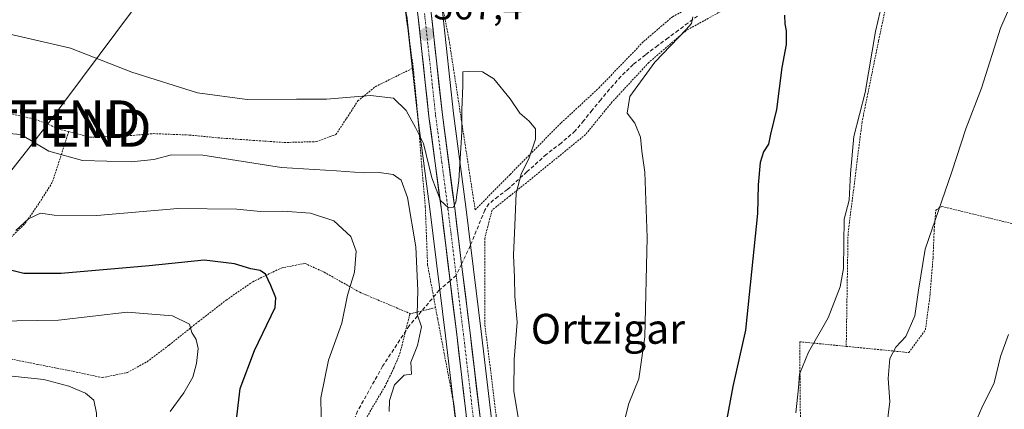
# Model space of a CAD drawing. Units: metres. Extents: x 613538 to 616970, y 4773332 to 4775703.
# Drawn here: x 615340 to 615603, y 4773907 to 4774011 of the extents above; entities that cross this region are included whole.
import ezdxf
from ezdxf.enums import TextEntityAlignment as Align

# ---------------------------------------------------------------- set-up
doc = ezdxf.new("R2010")
doc.units = ezdxf.units.M
doc.header["$MEASUREMENT"] = 0
for name, pattern in [('TRAZO_Y_PUNTO', [1, 0.5, -0.25, 0, -0.25]), ('TRAZOS', [0.75, 0.5, -0.25]), ('TRAZOSX2', [1.5, 1, -0.5])]:
    doc.linetypes.add(name, pattern=pattern)
doc.layers.get('0').update_dxf_attribs({"lineweight": 5})
for name, color, linetype, lineweight in [('Alambrada', 19, 'TRAZOS', 0), ('Carretera de calzada única', 19, 'Continuous', 13), ('Carretera de calzada única Cxs', 19, 'Continuous', 13), ('Carretera de calzada única eje', 19, 'TRAZO_Y_PUNTO', 0), ('Carátula', 7, 'Continuous', 5), ('Curva de nivel maestra', 36, 'Continuous', 30), ('Curva de nivel normal', 36, 'Continuous', 0), ('Núcleo urbano CxS', 19, 'Continuous', 0), ('Prado CxS', 92, 'Continuous', 0), ('Punto de cota en terreno', 7, 'Continuous', 0), ('Rótulo de punto de cota en terreno', 19, 'Continuous', 0), ('Senda', 19, 'TRAZOSX2', 0), ('Tendido', 6, 'Continuous', 0), ('Texto cartográfico', 19, 'Continuous', 0), ('Torre de tendido puntual', 7, 'Continuous', 0)]:
    doc.layers.add(name, color=color, linetype=linetype, lineweight=lineweight)
doc.styles.add('Arial', font='txt', dxfattribs={"height": 0.2})

# ---------------------------------------------------------------- blocks, each defined once
blk = doc.blocks.new('*U150')
at = {"layer": 'Prado CxS', "color": 92, "linetype": 'Continuous', "lineweight": 0}
for points in [[(615443.4415, 4774011.9905, 367.2364), (615446.4077, 4773984.7751, 365.5708), (615446.4159, 4773984.7067, 365.5662), (615449.7143, 4773959.7701, 364.0136), (615453.8017, 4773926.5609, 363.8763), (615459.6613, 4773876.9533, 362.5715), (615461.0335, 4773865.6573, 362.3235), (615453.2815, 4773859.8115, 360.9129), (615437.7347, 4773849.8175, 355.112), (615421.1521, 4773835.0191, 347.1969), (615415.8097, 4773808.2953, 347.1969), (615411.9809, 4773797.5741, 348.1389), (615394.1463, 4773782.4845, 351.9008), (615378.8533, 4773771.0039, 352.2839), (615378.8533, 4773771.0039, 352.2839), (615369.0419, 4773791.1827, 345.7709), (615338.5883, 4773820.2099, 341.4825)], [(615469.1887, 4773878.0969, 364.1157), (615463.3285, 4773927.6997, 364.1958), (615459.2259, 4773960.9799, 364.3691), (615455.9389, 4773985.8983, 364.7455), (615452.9825, 4774013.1141, 366.9346)]]:
    blk.add_polyline3d(points, dxfattribs=at)
blk = doc.blocks.new('*U176')
at = {"layer": 'Núcleo urbano CxS', "color": 19, "linetype": 'Continuous', "lineweight": 0}
for points in [[(615459.6613, 4773876.9533, 362.5715), (615453.8017, 4773926.5609, 363.8763), (615449.7143, 4773959.7701, 364.0136), (615446.4159, 4773984.7067, 365.5662), (615446.4077, 4773984.7751, 365.5708), (615443.4415, 4774011.9905, 367.2364)], [(615452.9825, 4774013.1141, 366.9346), (615455.9389, 4773985.8983, 364.7455), (615459.2259, 4773960.9799, 364.3691), (615463.3285, 4773927.6997, 364.1958), (615469.1887, 4773878.0969, 364.1157)]]:
    blk.add_polyline3d(points, dxfattribs=at)
blk = doc.blocks.new('*U223')
at = {"layer": 'Curva de nivel normal', "color": 36, "linetype": 'Continuous', "lineweight": 0}
blk.add_polyline3d([(615547.27, 4773905.99, 380), (615547.93, 4773912.66, 380), (615548.26, 4773916.33, 380), (615550.6, 4773922.17, 380), (615555.9, 4773931.38, 380), (615559.07, 4773939.63, 380), (615559.96, 4773944.51, 380), (615560.17, 4773957.71, 380), (615561.47, 4773962.79, 380), (615561.81, 4773969.85, 380), (615562.74, 4773979.76, 380), (615565.72, 4773991.47, 380), (615568.54, 4774007.8, 380), (615570.38, 4774015.8, 380)], dxfattribs=at)
blk = doc.blocks.new('*U235')
at = {"layer": 'Curva de nivel normal', "color": 36, "linetype": 'Continuous', "lineweight": 0}
blk.add_polyline3d([(615607.88, 4773774.17, 390), (615602.45, 4773777.68, 390), (615598.4, 4773780.39, 390), (615595.46, 4773785.54, 390), (615591.79, 4773790.9, 390), (615589.18, 4773795.55, 390), (615587.41, 4773800.32, 390), (615584.88, 4773806.65, 390), (615584.38, 4773809.62, 390), (615583.56, 4773811.86, 390), (615581.59, 4773815.62, 390), (615581.01, 4773819.65, 390), (615580.52, 4773824.3, 390), (615581.84, 4773831.27, 390), (615582.5, 4773837.54, 390), (615581.64, 4773845.57, 390), (615580.95, 4773860.59, 390), (615580.74, 4773867.49, 390), (615583.82, 4773879.44, 390), (615592.53, 4773897.35, 390), (615596.82, 4773907.33, 390), (615600.12, 4773913.99, 390), (615601.82, 4773920.99, 390), (615603.95, 4773926.89, 390)], dxfattribs=at)
blk = doc.blocks.new('*U252')
at = {"layer": 'Curva de nivel normal', "color": 36, "linetype": 'Continuous', "lineweight": 0}
blk.add_polyline3d([(615570.97, 4773898.06, 385), (615572.28, 4773908.99, 385), (615571.87, 4773915.19, 385), (615572.3, 4773920.52, 385), (615573.94, 4773923.56, 385), (615576.56, 4773926.33, 385), (615578.99, 4773931.93, 385), (615579.96, 4773938.78, 385), (615581.73, 4773949.66, 385), (615588.82, 4773970.32, 385), (615592.57, 4773981.8, 385), (615596.74, 4773992.66, 385), (615601.86, 4774008.66, 385), (615610.44, 4774028.39, 385)], dxfattribs=at)
blk = doc.blocks.new('*U262')
at = {"layer": 'Curva de nivel maestra', "color": 36, "linetype": 'Continuous', "lineweight": 30}
blk.add_polyline3d([(615544.22, 4774012.1, 375), (615544.3, 4774009.84, 375), (615544.7, 4774007.91, 375), (615544.65, 4774004.29, 375), (615543.55, 4773998.12, 375), (615542.06, 4773986.99, 375), (615540.48, 4773980.33, 375), (615539.92, 4773977.66, 375), (615538.58, 4773975.66, 375), (615537.74, 4773972.81, 375), (615537.22, 4773966.82, 375), (615536.98, 4773959.19, 375), (615533.78, 4773928.03, 375), (615530.4, 4773913.04, 375), (615528.54, 4773902.99, 375)], dxfattribs=at)
blk = doc.blocks.new('5PATER')
at = {"layer": 'Carátula', "linetype": 'Continuous', "lineweight": 5}
h = blk.add_hatch(color=250, dxfattribs=at)
edge = h.paths.add_edge_path()
edge.add_ellipse((0, 0.01), major_axis=(-1.33, -1.34), ratio=0.999422, start_angle=0, end_angle=360)
blk = doc.blocks.new('5TTEND')
blk.add_text('5TTEND', height=10).set_placement((0, 0), align=Align.MIDDLE_CENTER)

msp = doc.modelspace()

# ---------------------------------------------------------------- linework, layer by layer
at = {"layer": 'Alambrada', "color": 19, "linetype": 'TRAZOS', "lineweight": 0}
for points in [[(615574.44, 4774037.03, 378.43), (615566.57, 4774030.68, 376.95), (615550.94, 4774023.81, 375.11), (615534.48, 4774017.17, 372.76), (615517.89, 4774007.96, 370), (615508.05, 4773999.51, 369.77), (615498.26, 4773988.97, 368.68), (615491.14, 4773980.25, 367.6), (615475.4, 4773967.42, 365.72), (615471.01, 4773963.93, 364.61), (615466.23, 4773960.13, 363.52), (615464.26, 4773952.57, 364.15), (615464.32, 4773929.44, 364.15), (615467.3, 4773905.38, 364.1), (615469.72, 4773882.52, 363.78), (615471.01, 4773874.36, 364.01), (615474.19, 4773854.44, 363.36), (615479.17, 4773837.6, 362.88), (615487.04, 4773818.81, 361.43), (615487.37, 4773818.82, 361.56)], [(615574.44, 4774037.03, 378.43), (615572.94, 4774026.39, 379.44), (615572.07, 4774018.29, 380.2), (615569.32, 4774005.25, 380.2), (615564.91, 4773983.64, 380.61), (615561.17, 4773953.76, 380.42), (615560.69, 4773923.74, 382.14)], [(615452.71, 4774016, 367.69), (615454.71, 4774005.84, 366.63), (615461.71, 4773960.2, 364), (615471.01, 4773969.61, 363.9), (615484.66, 4773983.38, 366.57), (615494.75, 4773992.74, 368.05), (615506.64, 4774005.1, 369.1), (615514.35, 4774011.72, 369.61), (615524.58, 4774017.09, 370.77), (615537.37, 4774023.39, 372.38), (615540.35, 4774024.41, 372.94)], [(615442.21, 4774019.71, 367.91), (615445.18, 4773998.15, 366.32), (615445.19, 4773998.05, 366.32)], [(615310.32, 4773999.31, 361.1), (615312.89, 4773995.9, 360.91), (615321.12, 4773991.24, 361.16), (615327.46, 4773988.15, 361.07), (615335.35, 4773986.35, 362.01), (615344.44, 4773984.31, 362.9), (615351.32, 4773981.57, 363.05), (615353.29, 4773981.05, 362.94)], [(615353.29, 4773981.05, 362.94), (615358.92, 4773979.56, 362.52), (615368.96, 4773979.93, 362.39), (615375.95, 4773980.52, 362.54), (615385.53, 4773980.13, 362.3), (615393.08, 4773979.4, 362.47), (615402.57, 4773978.72, 362.81), (615410.73, 4773978.15, 362.71), (615419.28, 4773978.37, 362.43), (615424.55, 4773980.25, 362.65), (615427.39, 4773984.55, 363.69), (615430.42, 4773989.25, 364.65), (615435.07, 4773993.03, 365.35), (615445.19, 4773998.05, 366.32)], [(615445.19, 4773998.05, 366.32), (615446.48, 4773984.51, 365.19), (615447.46, 4773971.88, 363.19), (615448.42, 4773961, 362.53), (615449.02, 4773945.54, 361.68), (615451.14, 4773934.09, 361.91)], [(615353.29, 4773981.05, 362.94), (615348.92, 4773967.5, 357.6), (615345.33, 4773961.84, 355.85), (615341.53, 4773956.36, 354.31), (615336.97, 4773951.97, 353.72), (615332.55, 4773949.59, 351.95), (615327.23, 4773949.25, 350.78)], [(615560.69, 4773923.74, 382.14), (615577.36, 4773922.09, 386.03), (615581.81, 4773928.11, 386.61), (615583.01, 4773937.13, 386.73), (615583.85, 4773947.43, 385.76), (615584.14, 4773954.59, 385.49), (615584.58, 4773960.13, 384.95), (615586.19, 4773961.06, 385.38), (615616.28, 4773953.71, 391.99), (615616.05, 4773951.04, 391.93), (615616.37, 4773946.68, 391.96), (615619.37, 4773943.4, 392.36), (615628.6, 4773938.02, 394.67)], [(615316.44, 4773924.84, 342.06), (615326.28, 4773923.02, 342.3), (615334.97, 4773920.95, 341.51), (615345.01, 4773918.93, 341.13), (615354.51, 4773917.05, 340.9), (615362.21, 4773915.4, 341.03), (615368.9, 4773916.73, 341.85), (615374.21, 4773919.64, 342.63), (615380.05, 4773924.07, 343.58), (615387.92, 4773930.36, 345.54), (615395.3, 4773936.08, 347.33), (615402.37, 4773940.97, 349.22), (615409.98, 4773944.65, 351.18), (615416.34, 4773945.88, 352.33), (615421.42, 4773943.54, 353.37), (615430.94, 4773938.17, 355.93), (615444.44, 4773932.46, 359.23)], [(615417.64, 4773857.67, 350.22), (615418.78, 4773855.33, 350.66), (615422.37, 4773853.93, 352.19), (615428.15, 4773851.76, 353.03), (615432.96, 4773850.33, 353.79), (615437.41, 4773849.97, 354.7), (615442.82, 4773852.15, 356.53), (615448.23, 4773855.85, 358.61), (615454.03, 4773861.57, 361.07), (615457.87, 4773866.31, 361.72), (615459.25, 4773870.44, 362), (615459.42, 4773873.92, 362.07), (615458.69, 4773886.32, 362.34), (615456.13, 4773907.77, 363.01), (615451.71, 4773931.08, 362.16), (615451.14, 4773934.09, 361.91)], [(615451.14, 4773934.09, 361.91), (615444.44, 4773932.46, 359.23)], [(615444.44, 4773932.46, 359.23), (615444.28, 4773932.41, 359.18), (615441.72, 4773922.11, 358.87), (615440.1, 4773918.11, 358.96), (615437.67, 4773913.08, 358.9), (615433.87, 4773906.68, 358.37), (615429.17, 4773898.56, 357.83), (615424.98, 4773890.69, 356.55), (615422.48, 4773883.1, 355.06), (615419.96, 4773874.66, 353), (615418.09, 4773865.16, 351.36), (615417.52, 4773857.93, 350.17), (615417.64, 4773857.67, 350.22)], [(615560.69, 4773923.74, 382.14), (615548.28, 4773924.97, 378.26), (615548.48, 4773902.76, 380.01), (615549.8, 4773864.73, 379.82), (615550.92, 4773830.22, 380.76)]]:
    msp.add_polyline3d(points, dxfattribs=at)
at = {"layer": 'Carretera de calzada única', "color": 19, "linetype": 'Continuous', "lineweight": 13}
for points in [[(615556.48, 4774198.64), (615521.8, 4774179.4), (615508.98, 4774171.6), (615498.64, 4774164.38), (615490.58, 4774158.07), (615482.14, 4774150.73), (615474.12, 4774142.94), (615468.17, 4774136.6), (615452.6, 4774118.71), (615445.76, 4774109.47), (615443, 4774104.65), (615439.94, 4774096.9), (615438.6, 4774091.22), (615437.87, 4774083.19), (615438.44, 4774075.48), (615440.96, 4774053.57), (615446.42, 4774012.35), (615449.39, 4773985.1), (615452.69, 4773960.15), (615455.02, 4773941.24)], [(615458.09, 4773945.69), (615456.25, 4773960.6), (615452.96, 4773985.54), (615450, 4774012.79), (615444.53, 4774054.01), (615442.01, 4774075.82), (615441.46, 4774083.17), (615442.14, 4774090.64), (615443.37, 4774095.82), (615446.25, 4774103.09), (615448.78, 4774107.5), (615455.39, 4774116.46), (615470.85, 4774134.19), (615476.67, 4774140.43), (615484.57, 4774148.08), (615492.87, 4774155.3), (615500.78, 4774161.49), (615510.94, 4774168.59), (615523.6, 4774176.29), (615558.55, 4774195.46)], [(615466.21, 4773877.74), (615460.35, 4773927.34), (615458.09, 4773945.69)], [(615455.02, 4773941.24), (615456.78, 4773926.92), (615462.64, 4773877.31)]]:
    msp.add_lwpolyline(points, dxfattribs=at)
at = {"layer": 'Carretera de calzada única Cxs', "color": 19, "linetype": 'Continuous', "lineweight": 13}
for points in [[(615450, 4774012.79, 367.62), (615450.49, 4774008.25, 367.37), (615450.99, 4774003.71, 367.16), (615451.48, 4773999.17, 366.91), (615451.97, 4773994.62, 366.57), (615452.47, 4773990.08, 366.29), (615452.96, 4773985.54, 366.04), (615453.51, 4773981.38, 365.8), (615454.06, 4773977.23, 365.56), (615454.61, 4773973.07, 365.35), (615455.15, 4773968.91, 365.21), (615455.7, 4773964.76, 365.04), (615456.25, 4773960.6, 364.91), (615456.84, 4773955.85, 364.76), (615457.42, 4773951.1, 364.58), (615458.01, 4773946.35, 364.44), (615458.59, 4773941.59, 364.35), (615459.18, 4773936.84, 364.23), (615459.76, 4773932.09, 364.15), (615460.35, 4773927.34, 364.04), (615460.94, 4773922.38, 363.95), (615461.52, 4773917.42, 363.86), (615462.11, 4773912.46, 363.81), (615462.69, 4773907.5, 363.76), (615463.28, 4773902.54, 363.68)], [(615459.71, 4773902.12, 363.15), (615459.12, 4773907.08, 363.39), (615458.54, 4773912.04, 363.69), (615457.95, 4773917, 363.81), (615457.37, 4773921.96, 363.9), (615456.78, 4773926.92, 364.02), (615456.2, 4773931.67, 364.03), (615455.61, 4773936.41, 363.98), (615455.03, 4773941.16, 364.04), (615454.44, 4773945.91, 364.12), (615453.86, 4773950.66, 364.26), (615453.27, 4773955.4, 364.38), (615452.69, 4773960.15, 364.61), (615452.14, 4773964.31, 364.96), (615451.59, 4773968.47, 365.23), (615451.04, 4773972.63, 365.17), (615450.49, 4773976.78, 365.25), (615449.94, 4773980.94, 365.46), (615449.39, 4773985.1, 365.78), (615448.9, 4773989.64, 366.14), (615448.4, 4773994.18, 366.37), (615447.91, 4773998.73, 366.57), (615447.41, 4774003.27, 367.1), (615446.92, 4774007.81, 367.37), (615446.42, 4774012.35, 367.67)]]:
    msp.add_polyline3d(points, dxfattribs=at)
at = {"layer": 'Carretera de calzada única eje', "color": 19, "linetype": 'TRAZO_Y_PUNTO', "lineweight": 0}
for points in [[(615448.21, 4774012.57), (615451.17, 4773985.32), (615452.82, 4773972.84), (615454.46, 4773960.38), (615456.65, 4773942.65)], [(615456.65, 4773942.65), (615458.57, 4773927.13), (615461.5, 4773902.33)]]:
    msp.add_lwpolyline(points, dxfattribs=at)
at = {"layer": 'Curva de nivel maestra', "color": 36, "linetype": 'Continuous', "lineweight": 30}
msp.add_polyline3d([(615397.62, 4773900.41, 350), (615398.99, 4773912.51, 350), (615402.88, 4773922.63, 350), (615408.38, 4773934.09, 350), (615408.58, 4773936.72, 350), (615407.18, 4773940.02, 350), (615405.82, 4773943.03, 350), (615404.39, 4773944.02, 350), (615401.88, 4773944.42, 350), (615397.53, 4773945.77, 350), (615389.41, 4773946.73, 350), (615374.72, 4773945.21, 350), (615351.26, 4773943.15, 350), (615341.34, 4773943.22, 350), (615334.94, 4773944.83, 350)], dxfattribs=at)
at = {"layer": 'Curva de nivel normal', "color": 36, "linetype": 'Continuous', "lineweight": 0}
for points in [[(615501.74, 4773904.65, 370), (615502.67, 4773908.52, 370), (615505.38, 4773915.1, 370), (615506.97, 4773926.27, 370), (615507.57, 4773952.81, 370), (615506.99, 4773970.26, 370), (615506.21, 4773975.8, 370), (615505.78, 4773979.6, 370), (615504.33, 4773983.31, 370), (615502.26, 4773985.94, 370), (615502.99, 4773990.43, 370), (615509.6, 4773999.6, 370), (615518, 4774008.33, 370), (615519.43, 4774009.93, 370), (615519.78, 4774011.66, 370)], [(615332.17, 4774008.31, 365), (615353.76, 4774003.31, 365), (615370.12, 4773996.93, 365), (615387.63, 4773991.37, 365), (615400.94, 4773989.62, 365), (615414.07, 4773989.7, 365), (615422.02, 4773989.7, 365), (615433.75, 4773990.7, 365), (615439.91, 4773989.97, 365), (615443.29, 4773986.68, 365), (615445.77, 4773982.18, 365), (615447.9, 4773977.84, 365), (615450.15, 4773968.7, 365), (615452.43, 4773962.64, 365), (615454.62, 4773960.7, 365), (615455.96, 4773960.88, 365), (615456.57, 4773962.19, 365), (615457.33, 4773967.99, 365), (615458.15, 4773980.99, 365), (615458.16, 4773986.74, 365), (615458.41, 4773993.33, 365), (615458.38, 4773997.01, 365), (615459.88, 4773997.06, 365), (615463.64, 4773997, 365), (615466.71, 4773995.13, 365), (615471.08, 4773989.8, 365), (615473.64, 4773985.97, 365), (615476.15, 4773983.82, 365), (615477.83, 4773981.77, 365), (615477.84, 4773979.02, 365), (615476.1, 4773974.02, 365), (615473.94, 4773969.67, 365), (615472.62, 4773964.66, 365), (615472.31, 4773955.99, 365), (615471.94, 4773948.04, 365), (615472.19, 4773942.14, 365), (615472.27, 4773937.15, 365), (615472.9, 4773930.16, 365), (615472.12, 4773920.21, 365), (615472.07, 4773911.8, 365), (615473.18, 4773904.77, 365)], [(615438.78, 4773906.33, 360), (615438.83, 4773909.32, 360), (615440.21, 4773913.48, 360), (615442.75, 4773916.06, 360), (615444.76, 4773916.28, 360), (615444.54, 4773919.51, 360), (615446.35, 4773923.94, 360), (615447.38, 4773928.91, 360), (615446.28, 4773932.31, 360), (615446.46, 4773938.66, 360), (615445.88, 4773950.33, 360), (615443.62, 4773963.44, 360), (615441.99, 4773968.12, 360), (615439.81, 4773969.59, 360), (615436.12, 4773970.17, 360), (615431.94, 4773970.04, 360), (615424.7, 4773970.61, 360), (615410.03, 4773971.44, 360), (615389.11, 4773974.81, 360), (615380.74, 4773974.83, 360), (615375.96, 4773973.61, 360), (615369.96, 4773972.96, 360), (615357, 4773973.33, 360), (615348, 4773975.84, 360), (615340.56, 4773980.28, 360), (615335.26, 4773980.73, 360)], [(615420.68, 4773900.42, 355), (615420.52, 4773910.01, 355), (615422.56, 4773920.02, 355), (615426.15, 4773929.91, 355), (615427.64, 4773937.43, 355), (615429.53, 4773943.56, 355), (615429.94, 4773949.16, 355), (615428.55, 4773953.1, 355), (615424.01, 4773957.2, 355), (615417.79, 4773959.29, 355), (615410.44, 4773959.85, 355), (615404.44, 4773959.71, 355), (615398.11, 4773960.39, 355), (615382.44, 4773960.5, 355), (615360.78, 4773958.65, 355), (615349.44, 4773958.74, 355), (615345.75, 4773959.31, 355), (615342.55, 4773957.81, 355), (615339.15, 4773954.7, 355)], [(615380.4, 4773906.33, 345), (615384.04, 4773911.33, 345), (615386.36, 4773915.54, 345), (615387.36, 4773919.19, 345), (615387.79, 4773923.21, 345), (615387.26, 4773925.6, 345), (615386.12, 4773927.44, 345), (615385.48, 4773929.7, 345), (615380.98, 4773931.86, 345), (615368.91, 4773932.88, 345), (615350.55, 4773930.77, 345), (615333.85, 4773930.48, 345)], [(615337.35, 4773915.9, 340), (615346.65, 4773914.87, 340), (615353.37, 4773913.16, 340), (615357.73, 4773911.22, 340), (615360, 4773909.37, 340), (615360.74, 4773905.88, 340), (615360.72, 4773899.71, 340), (615361.02, 4773891.65, 340), (615360.04, 4773877.57, 340), (615361.06, 4773862.33, 340), (615361.2, 4773850.59, 340), (615359.34, 4773842.7, 340), (615353.83, 4773834.12, 340), (615346.51, 4773827.53, 340), (615340.46, 4773824.21, 340), (615334.09, 4773822.92, 340)]]:
    msp.add_polyline3d(points, dxfattribs=at)
at = {"layer": 'Núcleo urbano CxS', "color": 19, "linetype": 'Continuous', "lineweight": 0}
for points in [[(615442.67, 4774017.82, 367.72), (615443.44, 4774011.99, 367.24), (615446.41, 4773984.78, 365.57), (615446.42, 4773984.71, 365.57), (615449.71, 4773959.77, 364.01), (615453.8, 4773926.56, 363.88), (615459.66, 4773876.95, 362.57), (615461.03, 4773865.66, 362.32)], [(615452.98, 4774013.11, 366.93), (615455.94, 4773985.9, 364.75), (615459.23, 4773960.98, 364.37), (615463.33, 4773927.7, 364.2), (615469.19, 4773878.1, 364.12)]]:
    msp.add_polyline3d(points, dxfattribs=at)
at = {"layer": 'Prado CxS', "color": 92, "linetype": 'Continuous', "lineweight": 0}
for points in [[(615442.67, 4774017.82, 367.72), (615443.44, 4774011.99, 367.24), (615446.41, 4773984.78, 365.57), (615446.42, 4773984.71, 365.57), (615449.71, 4773959.77, 364.01), (615453.8, 4773926.56, 363.88), (615459.66, 4773876.95, 362.57), (615461.03, 4773865.66, 362.32)], [(615452.98, 4774013.11, 366.93), (615455.94, 4773985.9, 364.75), (615459.23, 4773960.98, 364.37), (615463.33, 4773927.7, 364.2), (615469.19, 4773878.1, 364.12)]]:
    msp.add_polyline3d(points, dxfattribs=at)
at = {"layer": 'Senda', "color": 19, "linetype": 'TRAZOSX2', "lineweight": 0}
for points in [[(615521.01, 4774011.89), (615518.46, 4774010.02), (615515.94, 4774008.12), (615513.18, 4774006.07), (615510.43, 4774004.02), (615507.12, 4774001.53), (615503.87, 4773998.95), (615500.57, 4773995.79), (615497.55, 4773992.34), (615495.21, 4773989.56), (615492.88, 4773986.77), (615490.68, 4773983.99), (615488.4, 4773981.24), (615484.62, 4773978), (615480.69, 4773974.97), (615475.52, 4773970.3), (615471.02, 4773966.25), (615470.35, 4773965.64), (615467.81, 4773963.75), (615465.39, 4773961.78), (615464.29, 4773960.1), (615460.41, 4773950.6), (615458.09, 4773945.69)], [(615458.09, 4773945.69), (615456.65, 4773942.65)], [(615456.65, 4773942.65), (615455.02, 4773941.24)], [(615455.02, 4773941.24), (615452.15, 4773938.75), (615444.11, 4773929.23), (615437.02, 4773918.43), (615430.35, 4773906.47), (615425.27, 4773893.67), (615419.87, 4773881.39), (615416.59, 4773873.88), (615416.38, 4773866.47), (615417.65, 4773854.93), (615418.81, 4773845.62), (615421.25, 4773836.52), (615424.21, 4773828.26), (615427.28, 4773820.43), (615428.23, 4773815.88), (615426.09, 4773809.14), (615419.27, 4773797.78), (615413.95, 4773790.05), (615406.01, 4773777.04), (615395.85, 4773762.01), (615394.48, 4773758.46)]]:
    msp.add_lwpolyline(points, dxfattribs=at)
at = {"layer": 'Tendido', "color": 6, "linetype": 'Continuous', "lineweight": 0}
msp.add_polyline3d([(615626.78, 4774357.28, 380.88), (615584.99, 4774305.02, 384.16), (615525.15, 4774223.96, 382.74), (615481.04, 4774161.91, 377.03), (615415.53, 4774074.16, 373.52), (615347.79, 4773983.21, 363.35), (615156.75, 4773739.49, 348.22), (615117.12, 4773672.23, 365.37), (615075.23, 4773618.01, 367.81), (614993.94, 4773510.17, 350.97), (614957.91, 4773458.48, 370.57), (614921.05, 4773412.14, 375.21), (614879.77, 4773355.13, 372.36), (614878.86, 4773353.92, 372.28)], dxfattribs=at)

# ---------------------------------------------------------------- block references
at = {"layer": 'Curva de nivel maestra', "color": 36, "linetype": 'Continuous', "lineweight": 30}
msp.add_blockref('*U262', (0, 0), dxfattribs=at)
at = {"layer": 'Curva de nivel normal', "color": 36, "linetype": 'Continuous', "lineweight": 0}
for name in ['*U235', '*U252', '*U223']:
    msp.add_blockref(name, (0, 0), dxfattribs=at)
at = {"layer": 'Núcleo urbano CxS', "color": 19, "linetype": 'Continuous', "lineweight": 0}
msp.add_blockref('*U176', (0, 0), dxfattribs=at)
at = {"layer": 'Prado CxS', "color": 92, "linetype": 'Continuous', "lineweight": 0}
msp.add_blockref('*U150', (0, 0), dxfattribs=at)
at = {"layer": 'Punto de cota en terreno', "linetype": 'Continuous', "lineweight": 0}
msp.add_blockref('5PATER', (615448.81, 4774007.05, 367.4), dxfattribs=at)
at = {"layer": 'Torre de tendido puntual', "linetype": 'Continuous', "lineweight": 0}
for p in [(615346.79, 4773984.39, 363.47), (615349.78, 4773982.02, 363.06)]:
    msp.add_blockref('5TTEND', p, dxfattribs=at)

# ---------------------------------------------------------------- texts
at = {"layer": 'Rótulo de punto de cota en terreno', "color": 19, "linetype": 'Continuous', "lineweight": 0, "style": 'Arial'}
msp.add_text('367,4', height=7, dxfattribs=at).set_placement((615450.57, 4774008.81), align=Align.BOTTOM_LEFT)
at = {"layer": 'Texto cartográfico', "color": 19, "linetype": 'Continuous', "lineweight": 0, "style": 'Arial'}
msp.add_text('Ortzigar', height=8, dxfattribs=at).set_placement((615497.12, 4773928.42), align=Align.MIDDLE_CENTER)

doc.saveas('drawing.dxf')
